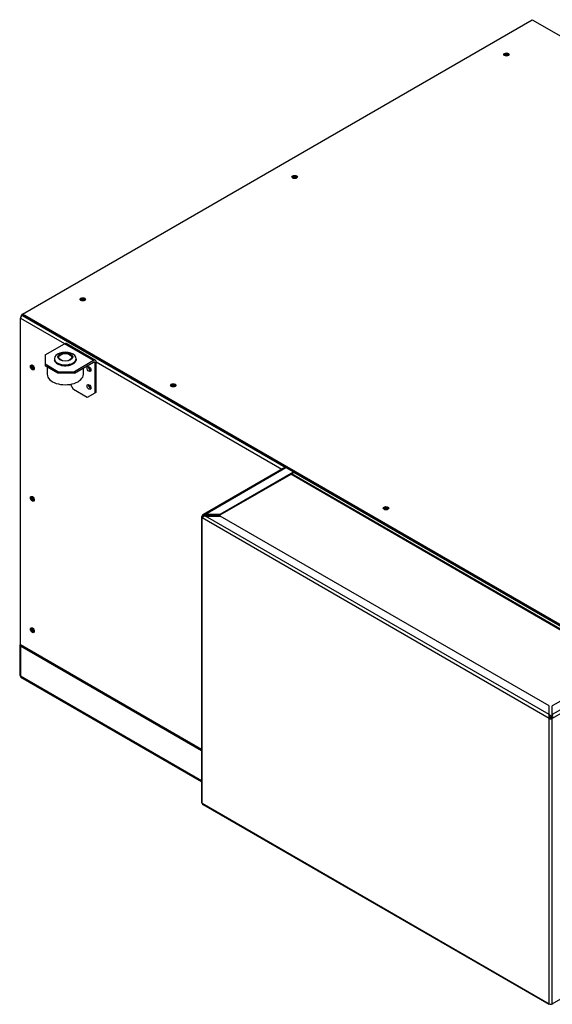
# Model space of a CAD drawing. Units: millimetres. Extents: x -1777 to 2439, y 375 to 3465.
# Drawn here: x -1777 to -1365, y 535 to 1297 of the extents above; entities that cross this region are included whole.
import ezdxf

# ---------------------------------------------------------------- set-up
doc = ezdxf.new("R2010")
doc.units = ezdxf.units.MM
for name, color, linetype in [('AMORTYZATOR', 7, 'Continuous'), ('Default', 7, 'Continuous'), ('OBUDOWA_PLUM2', 7, 'Continuous'), ('OBUDOWA_PLUM3', 7, 'Continuous'), ('OSĹ‚ONA_CZOĹ‚OWA', 7, 'Continuous'), ('OSĹ‚ONA_ZEW_BOK_', 7, 'Continuous'), ('POKRYWA_DOLNA', 7, 'Continuous'), ('POKRYWA_WYMIENNI', 7, 'Continuous'), ('WSPORNIK_MOCUJĄC', 7, 'Continuous')]:
    doc.layers.add(name, color=color, linetype=linetype)

# ---------------------------------------------------------------- blocks, each defined once
blk = doc.blocks.new('SE5')
at = {"layer": 'AMORTYZATOR', "color": 7, "linetype": 'Continuous'}
for p, q in [((-1755.91, 1027.89), (-1755.91, 1022.26)), ((-1727.91, 1022.26), (-1727.91, 1027.07))]:
    blk.add_line(p, q, dxfattribs=at)
for centre, major_axis, start_param, end_param in [((-1741.91, 1034.44), (-8.41, 0), 3.112362, 6.283185), ((-1741.91, 1034.44), (-8.41, 0), 0, 0.079756), ((-1741.91, 1034.44), (-8.41, 0), 0.079756, 3.112362), ((-1741.91, 1022.26), (-14, 0), 0, 3.141593)]:
    blk.add_ellipse(centre, major_axis=major_axis, ratio=0.57735, start_param=start_param, end_param=end_param, dxfattribs=at)
for centre, major_axis in [((-1741.91, 1035.76), (5.76, 0)), ((-1741.91, 1035.41), (-5, 0))]:
    blk.add_ellipse(centre, major_axis=major_axis, ratio=0.57735, dxfattribs=at)
for points, knots in [([(-1750.41, 1033.38), (-1750.36, 1033.09), (-1750.22, 1032.4), (-1749.33, 1031.29), (-1747.89, 1030.22), (-1745.98, 1029.42), (-1743.76, 1028.94), (-1741.41, 1028.83), (-1739.11, 1029.1), (-1737.2, 1029.66), (-1736.3, 1030.12), (-1735.89, 1030.33)], [0, 0, 0, 0, 0.066492, 0.183716, 0.304492, 0.42784, 0.551432, 0.674842, 0.798289, 0.92202, 1, 1, 1, 1]), ([(-1735.89, 1030.33), (-1735.58, 1030.53), (-1734.81, 1031.02), (-1733.81, 1032.1), (-1733.25, 1033.19), (-1733.31, 1033.76), (-1733.32, 1033.87)], [0, 0, 0, 0, 0.192712, 0.561406, 0.927682, 1, 1, 1, 1])]:
    blk.add_open_spline(points, degree=3, knots=knots, dxfattribs=at)
at = {"layer": 'OBUDOWA_PLUM2', "color": 7, "linetype": 'Continuous'}
for p, q in [((-1571.95, 950.16), (-1634.96, 913.78)), ((-1633.42, 914.06), (-1571.05, 950.07)), ((-1621.82, 914.06), (-1565.26, 946.72)), ((-1621.82, 913.41), (-1565.26, 946.07)), ((-1571.05, 950.07), (-1565.26, 946.72)), ((-1565.26, 946.07), (-1565.26, 946.72)), ((-1636.49, 911.85), (-1636.49, 691.07)), ((-1635.4, 912.26), (-1635.97, 912.59)), ((-1635.97, 690.34), (-1635.97, 911.12)), ((-1367.27, 755.98), (-1635.97, 911.12)), ((-1635.4, 912.26), (-1633.42, 913.41)), ((-1633.42, 914.06), (-1621.82, 914.06)), ((-1633.42, 913.41), (-1633.42, 914.06)), ((-1633.42, 913.41), (-1621.82, 913.41)), ((-1633.42, 912.59), (-1621.82, 912.59)), ((-1367.27, 758.92), (-1633.42, 912.59)), ((-1621.82, 913.41), (-1621.82, 914.06)), ((-1367.27, 765.62), (-1621.82, 912.59)), ((-1308.15, 798.28), (-1364.72, 765.62)), ((-1302.35, 794.93), (-1364.72, 758.92)), ((-1301.08, 792.73), (-1364.72, 755.98)), ((-1367.27, 758.92), (-1367.27, 765.62)), ((-1364.72, 758.92), (-1364.72, 765.62)), ((-1367.27, 758.27), (-1367.27, 758.92)), ((-1366.7, 756.31), (-1367.27, 755.98)), ((-1367.27, 535.2), (-1367.27, 755.98)), ((-1365.29, 756.31), (-1364.72, 755.98)), ((-1364.72, 758.27), (-1364.72, 758.92)), ((-1364.72, 535.2), (-1364.72, 755.98)), ((-1635.97, 690.34), (-1367.27, 535.2)), ((-1634.96, 689.15), (-1367.53, 534.75)), ((-1364.72, 535.2), (-1301.08, 571.95))]:
    blk.add_line(p, q, dxfattribs=at)
for centre, radius, start, end in [((-1633.79, 911.76), 2.32, 80.77886, 159.22114), ((-1632.76, 908.5), 4.14, 99.2174, 140.7826), ((-1633.36, 911.02), 2.39, 91.36712, 148.63288), ((-1363.39, 757.45), 4.14, 159.2174, 200.7826), ((-1362.99, 758.44), 4.28, 182.30862, 209.89561), ((-1368.99, 758.44), 4.28, 330.10439, 357.69138), ((-1368.59, 757.45), 4.14, 339.2174, 20.7826), ((-1633.79, 691.16), 2.32, 200.77886, 240)]:
    blk.add_arc(centre, radius, start, end, dxfattribs=at)
for centre, major_axis, start_param, end_param in [((-1571.05, 948.6), (0.9, -1.56), 2.356194, 3.141593), ((-1634.69, 911.85), (1.8, 0), 2.356194, 3.926991), ((-1634.69, 911.85), (1, 0), 2.356194, 3.141593), ((-1365.99, 756.72), (-1.8, 0), 0.785398, 2.356194), ((-1365.99, 756.72), (-1, 0), 0.785398, 2.356194), ((-1634.69, 691.07), (1.8, 0), 3.141593, 3.926991), ((-1365.99, 535.94), (-1.8, 0), 0.785398, 2.356194)]:
    blk.add_ellipse(centre, major_axis=major_axis, ratio=0.57735, start_param=start_param, end_param=end_param, dxfattribs=at)
for points, knots in [([(-1367.53, 534.75), (-1367.54, 534.75), (-1367.53, 534.8), (-1367.45, 534.96), (-1367.37, 535.07), (-1367.27, 535.2)], [0.5, 0.5, 0.5, 0.5, 0.75, 0.75, 1, 1, 1, 1]), ([(-1364.72, 535.2), (-1364.61, 535.07), (-1364.54, 534.96), (-1364.46, 534.8), (-1364.45, 534.75), (-1364.46, 534.75)], [0, 0, 0, 0, 0.25, 0.25, 0.5, 0.5, 0.5, 0.5])]:
    blk.add_open_spline(points, degree=3, knots=knots, dxfattribs=at)
at = {"layer": 'OBUDOWA_PLUM3', "color": 7, "linetype": 'Continuous'}
for p, q in [((-1310.77, 796.77), (-1567.31, 944.88)), ((-1310.24, 797.07), (-1566.78, 945.19)), ((-1633.42, 913.41), (-1634.2, 912.96)), ((-1633.52, 912.56), (-1634.2, 912.96)), ((-1365.5, 757.82), (-1367.27, 758.84)), ((-1364.72, 758.27), (-1365.5, 757.82)), ((-1364.82, 757.56), (-1365.5, 757.17))]:
    blk.add_line(p, q, dxfattribs=at)
for centre, major_axis, end_param in [((-1634.2, 911.49), (0.9, 1.56), 1.671503), ((-1365.5, 756.35), (0.9, 1.56), 1.931451), ((-1365.5, 756.35), (0.5, 0.866), 2.112607)]:
    blk.add_ellipse(centre, major_axis=major_axis, ratio=0.57735, start_param=0.785398, end_param=end_param, dxfattribs=at)
at = {"layer": 'OSĹ‚ONA_CZOĹ‚OWA', "color": 7, "linetype": 'Continuous'}
for p, q in [((-1776.36, 1066.99), (-1776.36, 1066.54)), ((-1775.69, 1067.81), (-1775.83, 1067.72)), ((-1775.83, 1067.72), (-1775.64, 1067.61)), ((-1775.52, 1067.71), (-1775.69, 1067.81)), ((-1774.98, 1068.82), (-1775.32, 1068.63))]:
    blk.add_line(p, q, dxfattribs=at)
for centre, major_axis, start_param, end_param in [((-1400.22, 1268.91), (-2.1, 0), 3.485027, 5.939751), ((-1400.22, 1268.26), (-2.1, 0), 3.792729, 5.632049), ((-1564.27, 1174.2), (-2.1, 0), 3.485023, 5.939755), ((-1564.27, 1173.54), (-2.1, 0), 3.79273, 5.632048), ((-1728.31, 1079.48), (-2.1, 0), 3.485022, 5.939756), ((-1728.31, 1078.83), (-2.1, 0), 3.79273, 5.632048), ((-1774.56, 1066.99), (1.8, 0), 2.356194, 3.422191), ((-1774.42, 1067.07), (0.9, -1.56), 2.816748, 3.926991), ((-1766.5, 1028.04), (-1.05, 1.82), 0.415952, 2.725641), ((-1765.93, 1028.37), (1.05, -1.82), 3.880438, 5.54434), ((-1766.5, 926.39), (-1.05, 1.82), 0.415953, 2.72564), ((-1765.93, 926.71), (1.05, -1.82), 3.880438, 5.54434), ((-1766.5, 824.73), (-1.05, 1.82), 0.415953, 2.725639), ((-1765.93, 825.06), (1.05, -1.82), 3.880439, 5.544339)]:
    blk.add_ellipse(centre, major_axis=major_axis, ratio=0.57735, start_param=start_param, end_param=end_param, dxfattribs=at)
at = {"layer": 'OSĹ‚ONA_ZEW_BOK_', "color": 7, "linetype": 'Continuous'}
for p, q in [((-1775.27, 1067.89), (-1775.12, 1067.97)), ((-1775.27, 1067.89), (-1571.47, 950.23)), ((-1774.84, 1067.97), (-1775.12, 1067.97)), ((-1776.54, 813.06), (-1776.54, 1065.68)), ((-1776.54, 1065.68), (-1742.47, 1046.01)), ((-1717.87, 1031.81), (-1574.2, 948.86)), ((-1565.26, 946.64), (-1308.22, 798.24)), ((-1776.54, 813.06), (-1636.49, 732.2)), ((-1776.17, 812.23), (-1636.49, 731.59))]:
    blk.add_line(p, q, dxfattribs=at)
for centre, major_axis, start_param, end_param in [((-1775.27, 1066.42), (-0.9, -1.56), 3.926991, 5.497787), ((-1766.78, 1027.88), (-1.05, 1.82), 0.272743, 2.86885), ((-1722.47, 1026.95), (-1.05, 1.82), 0.52947, 2.612122), ((-1721.9, 1027.28), (1.05, -1.82), 4.027438, 5.39734), ((-1722.47, 1013.07), (-1.05, 1.82), 0.52947, 2.612122), ((-1721.9, 1013.4), (1.05, -1.82), 4.027438, 5.39734), ((-1658.45, 1012.2), (2.1, 0), 0.643402, 2.3931), ((-1658.45, 1012.85), (-2.1, 0), 3.432617, 5.456667), ((-1766.78, 926.22), (-1.05, 1.82), 0.272743, 2.86885), ((-1493.7, 917.08), (2.1, 0), 0.643402, 2.3931), ((-1493.7, 917.73), (-2.1, 0), 3.432617, 5.456673), ((-1766.78, 824.57), (-1.05, 1.82), 0.272743, 2.86885), ((-1775.27, 813.79), (0.9, 1.56), 2.356194, 3.141593)]:
    blk.add_ellipse(centre, major_axis=major_axis, ratio=0.57735, start_param=start_param, end_param=end_param, dxfattribs=at)
for centre in [(-1767.35, 1027.55), (-1767.35, 925.9), (-1767.35, 824.24)]:
    blk.add_ellipse(centre, major_axis=(1.05, -1.82), ratio=0.57735, dxfattribs=at)
at = {"layer": 'POKRYWA_DOLNA', "color": 7, "linetype": 'Continuous'}
for p, q in [((-1774.98, 1068.87), (-1380.42, 1296.67)), ((-1380.42, 1296.67), (-838.77, 983.95)), ((-1233.34, 756.15), (-1774.98, 1068.87)), ((-1774.98, 1068.05), (-1774.98, 1068.87)), ((-1774.98, 1068.05), (-1233.34, 755.33))]:
    blk.add_line(p, q, dxfattribs=at)
for centre in [(-1400.22, 1269.73), (-1564.27, 1175.01), (-1728.31, 1080.3), (-1658.31, 1013.75), (-1493.55, 918.63)]:
    blk.add_ellipse(centre, major_axis=(2.1, 0), ratio=0.57735, dxfattribs=at)
for centre in [(-1400.22, 1268.91), (-1564.27, 1174.2), (-1728.31, 1079.48), (-1658.31, 1012.94), (-1493.55, 917.82)]:
    blk.add_ellipse(centre, major_axis=(-2.1, 0), ratio=0.57735, start_param=3.485021, end_param=5.939757, dxfattribs=at)
at = {"layer": 'POKRYWA_WYMIENNI', "color": 7, "linetype": 'Continuous'}
for p, q in [((-1777.21, 812.57), (-1777.21, 789.54)), ((-1776.68, 813.3), (-1776.54, 813.38)), ((-1636.49, 730.9), (-1776.68, 811.83)), ((-1776.68, 811.83), (-1776.68, 788.81)), ((-1776.11, 812.16), (-1776.11, 812.2)), ((-1636.49, 731.55), (-1776.11, 812.16)), ((-1773.71, 810.82), (-1773.71, 810.77)), ((-1776.68, 788.81), (-1636.49, 707.87)), ((-1776.31, 787.98), (-1636.49, 707.26))]:
    blk.add_line(p, q, dxfattribs=at)
for centre, major_axis, start_param, end_param in [((-1775.41, 812.57), (1.8, 0), 2.356194, 3.926991), ((-1775.41, 812.57), (1, 0), 3.354004, 3.926991), ((-1772.3, 810.77), (1, 1.73), -4.371511, -4.351022), ((-1775.41, 789.54), (1.8, 0), 3.141593, 3.926991), ((-1775.41, 789.54), (0.9, 1.56), 2.356194, 3.141593)]:
    blk.add_ellipse(centre, major_axis=major_axis, ratio=0.57735, start_param=start_param, end_param=end_param, dxfattribs=at)
at = {"layer": 'WSPORNIK_MOCUJĄC', "color": 7, "linetype": 'Continuous'}
for p, q in [((-1757.47, 1037.36), (-1742.62, 1045.93)), ((-1719.99, 1032.87), (-1742.62, 1045.93)), ((-1718.49, 1033.02), (-1741.12, 1046.08)), ((-1757.47, 1037.36), (-1757.47, 1030.01)), ((-1747.57, 1024.3), (-1757.47, 1030.01)), ((-1757.47, 1030.01), (-1757.47, 1028.79)), ((-1747.57, 1023.07), (-1757.47, 1028.79)), ((-1719.99, 1032.87), (-1734.84, 1024.3)), ((-1734.84, 1023.07), (-1719.99, 1031.65)), ((-1718.93, 1031.03), (-1719.99, 1031.65)), ((-1718.93, 1031.03), (-1718.93, 1007.76)), ((-1717.87, 1008.38), (-1717.87, 1031.65)), ((-1747.57, 1023.07), (-1747.57, 1024.3)), ((-1747.57, 1024.3), (-1734.84, 1024.3)), ((-1734.84, 1023.07), (-1747.57, 1023.07)), ((-1734.84, 1024.3), (-1734.84, 1023.07)), ((-1735.55, 1010.42), (-1737.91, 1014.51)), ((-1724.94, 1004.29), (-1735.55, 1010.42)), ((-1718.93, 1007.76), (-1724.94, 1004.29)), ((-1717.87, 1008.38), (-1718.93, 1007.76))]:
    blk.add_line(p, q, dxfattribs=at)
for centre, major_axis, start_param, end_param in [((-1742.62, 1043.48), (-1.5, -2.6), 3.141593, 3.926991), ((-1719.99, 1030.42), (-1.5, -2.6), 2.356194, 3.926991), ((-1719.99, 1030.42), (-0.75, -1.3), 2.356194, 3.926991), ((-1722.47, 1026.95), (1.05, -1.82), 3.671063, 5.753715), ((-1722.47, 1013.07), (1.05, -1.82), 3.671063, 5.753715)]:
    blk.add_ellipse(centre, major_axis=major_axis, ratio=0.57735, start_param=start_param, end_param=end_param, dxfattribs=at)
for centre in [(-1723.53, 1026.34), (-1723.53, 1012.46)]:
    blk.add_ellipse(centre, major_axis=(-1.05, 1.82), ratio=0.57735, dxfattribs=at)

msp = doc.modelspace()

# ---------------------------------------------------------------- block references
at = {"layer": 'Default'}
msp.add_blockref('SE5', (0, 0), dxfattribs=at)

doc.saveas('drawing.dxf')
